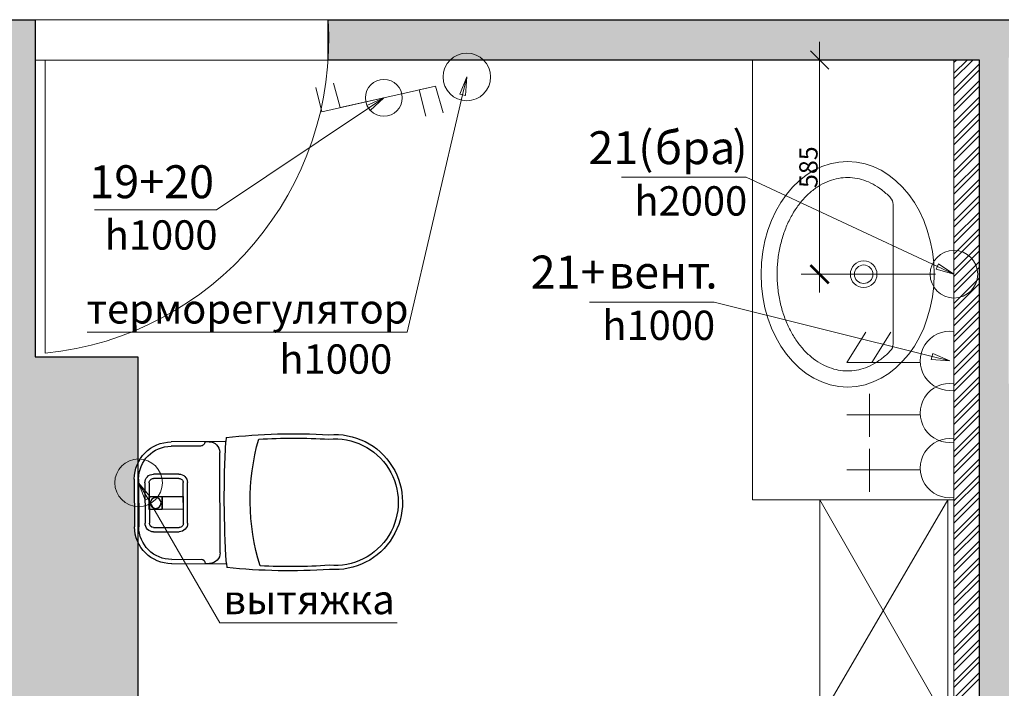
# Model space of a CAD drawing. Units: millimetres. Extents: x 1079720 to 2671364, y 200457 to 498176.
# Drawn here: x 1342273 to 1344963, y 255321 to 257146 of the extents above; entities that cross this region are included whole.
import ezdxf

# ---------------------------------------------------------------- set-up
doc = ezdxf.new("R2010")
doc.units = ezdxf.units.MM
doc.header["$LTSCALE"] = 99.9
doc.layers.get('0').update_dxf_attribs({"color": 255})
for name, color, linetype, lineweight in [('Размер 50', 255, 'Continuous', 5), ('тонк.', 255, 'Continuous', 30), ('тонкая', 255, 'Continuous', 20)]:
    doc.layers.add(name, color=color, linetype=linetype, lineweight=lineweight)
doc.styles.get("Standard").update_dxf_attribs({"font": 'ARIAL.TTF'})

# ---------------------------------------------------------------- blocks, each defined once
blk = doc.blocks.new('_ArchTick')
at = {"color": 0, "linetype": 'ByBlock', "const_width": 0.15}
blk.add_lwpolyline([(-0.5, -0.5), (0.5, 0.5)], dxfattribs=at)
blk = doc.blocks.new('_Oblique')
at = {"color": 0, "linetype": 'ByBlock', "lineweight": -2}
blk.add_line((-0.5, -0.5), (0.5, 0.5), dxfattribs=at)
blk = doc.blocks.new('_Closed')
at = {"color": 0, "linetype": 'ByBlock', "lineweight": -2}
for p, q in [((-1, 0.1666666666666667), (0, 0)), ((-1, 0.1666666666666667), (-1, -0.1666666666666667)), ((0, 0), (-1, -0.1666666666666667)), ((0, 0), (-1, 0))]:
    blk.add_line(p, q, dxfattribs=at)

msp = doc.modelspace()

# ---------------------------------------------------------------- hatches: boundary and pattern name
at = {"layer": 'Размер 50', "linetype": 'Continuous'}
h = msp.add_hatch(color=7, dxfattribs=at)
edge = h.paths.add_edge_path()
edge.add_line((1350745.290628051, 253815.6652013832), (1350745.290628052, 254345.6652013832))
edge.add_line((1350745.290628052, 254345.6652013832), (1350245.290628052, 254345.6652013832))
edge.add_line((1350245.290628052, 254345.6652013832), (1350245.290628052, 253815.6652013832))
edge.add_line((1350245.290628052, 253815.6652013832), (1346355.290628052, 253815.6652013832))
edge.add_line((1346355.290628052, 253815.6652013832), (1346355.290628052, 254085.6652013832))
edge.add_line((1346355.290628052, 254085.6652013832), (1346285.290628052, 254085.6652013832))
edge.add_line((1346285.290628052, 254085.6652013832), (1345945.290628052, 254085.6652013832))
edge.add_line((1345945.290628052, 254085.6652013832), (1345945.290628052, 253815.6652013832))
edge.add_line((1345945.290628052, 253815.6652013832), (1344975.290628052, 253815.6652013832))
edge.add_line((1344975.290628052, 253815.6652013832), (1344975.290628052, 254515.6652013832))
edge.add_line((1344975.290628052, 254515.6652013832), (1344975.290628052, 256152.1519594165))
edge.add_line((1344975.290628052, 256152.1519594165), (1344974.994195384, 256152.1519594166))
edge.add_line((1344974.994195384, 256152.1519594166), (1344974.994195384, 257042.1519594166))
edge.add_line((1344974.994195384, 257042.1519594166), (1344975.290628052, 257042.1519594166))
edge.add_line((1344975.290628052, 257042.1519594166), (1344975.290628052, 257145.6652013832))
edge.add_line((1344975.290628052, 257145.6652013832), (1343115.290628051, 257145.6652013832))
edge.add_line((1343115.290628051, 257145.6652013832), (1343115.290628051, 257035.6652013832))
edge.add_line((1343115.290628051, 257035.6652013832), (1344895.290628052, 257035.6652013832))
edge.add_line((1344895.290628052, 257035.6652013832), (1344895.290628052, 253795.6652013832))
edge.add_line((1344895.290628052, 253795.6652013832), (1344152.624076135, 253795.6652013831))
edge.add_ellipse((1342055.656671787, 253270.128607117), major_axis=(2161.818464081443, 1.391126812181992), ratio=0.9999999998812993, start_angle=1.7003459112032147, end_angle=14.032664397636779, ccw=False)
edge.add_line((1344216.481968216, 253335.6652013832), (1352085.907596614, 253335.6652013832))
edge.add_line((1352085.907596614, 253335.6652013832), (1352085.907596614, 253815.6652013832))
edge.add_line((1352085.907596614, 253815.6652013832), (1350745.290628051, 253815.6652013832))
at = {"layer": 'тонкая', "linetype": 'Continuous'}
h = msp.add_hatch(color=7, dxfattribs=at)
edge = h.paths.add_edge_path()
edge.add_ellipse((1342687.064477849, 255892.2612399299), major_axis=(0.1311978632379733, 101.1320967370072), ratio=0.9999999999893516, start_angle=65.23159167026671, end_angle=90.3350851276769, ccw=False)
edge.add_line((1342595.290628052, 255934.7498112923), (1342595.290628052, 256225.6652013832))
edge.add_line((1342595.290628052, 256225.6652013832), (1342315.290628052, 256225.6652013831))
edge.add_line((1342315.290628052, 256225.6652013831), (1342315.290628052, 257035.6652013834))
edge.add_arc((1343170.290628052, 257090.6652013833), 856.7671795767957, 176.3193778269773, 183.6806221730246, ccw=False)
edge.add_line((1342315.290628052, 257145.6652013832), (1342060.290628052, 257145.6652013832))
edge.add_line((1342060.290628052, 257145.6652013832), (1342060.290628052, 257045.6652013832))
edge.add_line((1342060.290628052, 257045.6652013832), (1342230.290628052, 257045.6652013832))
edge.add_line((1342230.290628052, 257045.6652013832), (1342230.290628052, 255424.8824183665))
edge.add_ellipse((1342055.656671787, 253270.128607117), major_axis=(2161.818464081443, 1.391126812181992), ratio=0.9999999998812993, start_angle=75.50808367629782, end_angle=85.32966955109589, ccw=False)
edge.add_line((1342595.290628052, 255363.5125181767), (1342595.290628052, 255720.8037144413))
edge.add_ellipse((1342687.657389522, 255761.987426095), major_axis=(-8.303630230631668, 100.7907061952322), ratio=0.9999999999896539, start_angle=85.55110025878741, end_angle=109.32106297538519, ccw=False)
edge.add_line((1342586.526262407, 255761.527145088), (1342585.933343337, 255891.8009841636))
h = msp.add_hatch(color=7, dxfattribs=at)
edge = h.paths.add_edge_path()
edge.add_ellipse((1342055.656671787, 253270.128607117), major_axis=(2161.818464081443, 1.391126812181992), ratio=0.9999999998812993, start_angle=1.700345911203229, end_angle=14.03266439763675)
edge.add_line((1344152.624076135, 253795.6652013832), (1342335.290628052, 253795.6652013832))
edge.add_line((1342335.290628052, 253795.6652013832), (1342335.290628052, 254615.6652013832))
edge.add_line((1342335.290628052, 254615.6652013832), (1342595.290628052, 254615.6652013832))
edge.add_line((1342595.290628052, 254615.6652013832), (1342595.290628052, 255363.5125181766))
edge.add_ellipse((1342055.656671787, 253270.128607117), major_axis=(2161.818464081443, 1.391126812181992), ratio=0.9999999998812993, start_angle=75.50808367629784, end_angle=85.32966955109595)
edge.add_line((1342230.290628052, 255424.8824183665), (1342230.290628052, 253835.6652013831))
edge.add_line((1342230.290628052, 253835.6652013831), (1339969.121417509, 253835.6652013832))
edge.add_ellipse((1342055.656671787, 253270.128607117), major_axis=(2161.818464081443, 1.391126812181992), ratio=0.9999999998812993, start_angle=164.7979776748665, end_angle=178.2259146093379)
edge.add_line((1339894.831375357, 253335.6652013831), (1344216.481968216, 253335.6652013831))

# ---------------------------------------------------------------- linework, layer by layer
for p, q in [((1342836.152506231, 255994.0729804791), (1342686.60422208, 255993.3923744432)), ((1342790.183439671, 255993.8543838938), (1342778.483560837, 255993.8011368225)), ((1342836.885580009, 256005.1362233036), (1342836.152506231, 255994.0729804791)), ((1342836.885580009, 256005.1362233036), (1342836.885580009, 256005.1362233036)), ((1342766.836929074, 255982.048010917), (1342686.65749198, 255981.683075421)), ((1342820.592365454, 255691.0134890952), (1342819.566254435, 255964.7378044867)), ((1342585.933343337, 255891.8009841606), (1342586.526262407, 255761.5271450877)), ((1342597.633277405, 255891.8448437455), (1342598.226163922, 255761.5710045244)), ((1342707.701397854, 255905.5763639544), (1342638.112522143, 255905.2596594926)), ((1342707.754644926, 255893.8764851202), (1342638.165769215, 255893.5597806584)), ((1342614.819258618, 255881.7534076815), (1342615.322630381, 255771.1484769003)), ((1342626.519137452, 255881.8066547529), (1342627.022509215, 255771.2017239716)), ((1342720.011142595, 255771.6249225761), (1342719.507770831, 255882.2298533574)), ((1342731.711021429, 255771.6781696474), (1342731.207649665, 255882.2831004287)), ((1342626.690952726, 255844.0540076135), (1342661.790589229, 255844.2137488275)), ((1342626.85069394, 255808.954371111), (1342626.690952726, 255844.0540076135)), ((1342661.790589229, 255844.2137488275), (1342719.679586106, 255844.477206218)), ((1342661.950330443, 255809.114112325), (1342661.790589229, 255844.2137488275)), ((1342661.790589229, 255844.2137488275), (1342661.950330443, 255809.114112325)), ((1342719.679586106, 255844.477206218), (1342719.83932732, 255809.3775697155)), ((1342661.950330443, 255809.114112325), (1342626.85069394, 255808.954371111)), ((1342719.83932732, 255809.3775697155), (1342661.950330443, 255809.114112325)), ((1342638.77563512, 255759.5550922088), (1342708.364510832, 255759.8717966706)), ((1342638.828882192, 255747.8552133746), (1342708.417757903, 255748.1719178364)), ((1342688.064395597, 255672.5467899487), (1342768.243832987, 255672.9116603378)), ((1342688.117619987, 255660.856298749), (1342837.665904286, 255661.5368722316)), ((1342779.990321963, 255661.6093915566), (1342791.428672218, 255661.6774362483)), ((1342837.665904286, 255661.5368722316), (1342838.509157223, 255650.479753602))]:
    msp.add_line(p, q)
at = {"extrusion": (0, 0, -0.9999999999999998)}
for centre, major_axis, ratio, start_param, end_param in [((1343134.185124317, 255829.157852509), (-2.276021202011225, 184.4706136617375), 0.9999999999908906, -0.07713871214355206, 3.234304265677578), ((1342687.064537005, 255892.2518161509), (-63.23810489030606, 63.23810489030606), 0.9999999999970443, 5.493236502338717, 7.064032017121563), ((1342707.807891997, 255882.176606286), (8.273149339461023, 8.273149339461023), 0.9999999999944279, -0.7899492108489046, 0.7808471159515635)]:
    msp.add_ellipse(centre, major_axis=major_axis, ratio=ratio, start_param=start_param, end_param=end_param, dxfattribs=at)
at = {"extrusion": (0, 0, -0.9999999999999999)}
for centre, major_axis, ratio, start_param, end_param in [((1342687.064477849, 255892.2612399299), (0.1311978632379733, 101.1320967370072), 0.9999999999893516, 4.706540641632262, 6.277336968427083), ((1343022.008179885, 254394.3819901789), (3.949420643699451, 1609.310798188526), 0.9999999999920164, -0.06232134777735188, 0.05689923842754618), ((1342687.657389522, 255761.987426095), (-8.303630230631667, 100.7907061952322), 0.999999999989654, 3.219241101935767, 4.790036928959974), ((1342687.657387047, 255761.9780130743), (63.23807921508887, 63.2380792150889), 0.9999999999997646, 2.351643442742838, 3.922439769538575)]:
    msp.add_ellipse(centre, major_axis=major_axis, ratio=ratio, start_param=start_param, end_param=end_param, dxfattribs=at)
at = {"extrusion": (0, 0, -1)}
for centre, major_axis, ratio, start_param, end_param in [((1342766.783682003, 255993.7478897512), (-8.273149339403433, 8.273149339403433), 0.9999999999884505, 2.351643442737809, 3.922439769544346), ((1342790.339900677, 255964.6282435819), (20.66629813933001, 20.66629813933001), 0.9999999999971798, -0.790751573375447, 0.7816494784802988), ((1345576.178244665, 255840.2715557982), (61.70848049481896, 2743.645018773645), 0.999999999993962, 4.624726714842122, 4.745973887932216), ((1343021.893621071, 254396.7542569643), (-8.89649843217938, 1618.963056162681), 0.9999999999898095, -0.1090289690343056, 0.06470654134161347), ((1343514.584794945, 255834.3064866631), (-8.18914716595687, 611.8979589767872), 0.999999999988004, 4.428074565246023, 5.001338773593376), ((1343134.209326874, 255828.7849196171), (-1.130335776356629, 172.8874117321456), 0.9999999999907471, -0.09043194086770123, 3.238373930539168), ((1342638.219016286, 255881.8599018242), (-16.54629867880612, 16.54629867880612), 0.9999999999984905, 5.493236096332668, 7.064032423129118), ((1342638.219016286, 255881.8599018242), (-8.273149339403433, 8.273149339403433), 0.9999999999884505, 5.493236096327602, 7.064032423134138), ((1342707.807891997, 255882.176606286), (-16.54629867879646, 16.54629867879646), 0.9999999999996578, 0.7808471159489491, 2.351643442743458), ((1342644.320641584, 255826.5840599693), (-10.42962590239752, 10.42962590239752), 0.9999999999670842, 3.922439769551882, 10.20562507673147), ((1342638.722388049, 255771.254971043), (16.54629867880541, 16.54629867880541), 0.9999999999985759, 2.351643442742962, 3.922439769539237), ((1342638.722388049, 255771.254971043), (-8.273149339366922, 8.27314933936692), 0.9999999999972765, 3.922439769539933, 5.493236096332016), ((1342708.311263761, 255771.5716755048), (-8.273149339388947, 8.273149339388947), 0.999999999991952, 2.35164344273956, 3.922439769542595), ((1342708.311263761, 255771.5716755048), (16.54629867879562, 16.54629867879563), 0.9999999999997589, 0.7808471159488528, 2.351643442743554), ((1342768.297075331, 255661.2117765899), (-8.273152798769745, 8.273152798769743), 0.9999999999895679, 0.7808475219515021, 2.322203774280841), ((1342791.254147516, 255691.01513513), (-20.74525288512283, 20.74525288512283), 0.9999999999969008, 2.356250595670671, 3.921042066734331), ((1343008.860579179, 257260.4800386677), (-9.26776928242498, 1618.96097337987), 0.9999999999908153, 3.079003599408078, 3.252733201566942), ((1343008.914149849, 257260.1359018285), (-24.05043864121565, 1607.107552026187), 0.9999999999934021, 3.088243074262737, 3.205954967827516)]:
    msp.add_ellipse(centre, major_axis=major_axis, ratio=ratio, start_param=start_param, end_param=end_param, dxfattribs=at)
at = {"layer": 'Размер 50', "color": 7, "linetype": 'Continuous'}
for p, q in [((1344458.290103029, 256401.0724178558), (1344458.290103029, 257085.6652013832)), ((1344775.290628052, 257035.6652013832), (1344408.290103029, 257035.6652013832)), ((1344775.290628052, 256451.0724178558), (1344408.290103029, 256451.0724178558))]:
    msp.add_line(p, q, dxfattribs=at)
at = {"layer": 'тонк.', "color": 7, "linetype": 'Continuous'}
for p, q in [((1342060.290628052, 257145.6652013832), (1342315.290628052, 257145.6652013832)), ((1342315.290628052, 257145.6652013832), (1342315.290628052, 256225.6652013832)), ((1343115.290628052, 257035.6652013832), (1343115.290628052, 257145.6652013832)), ((1343115.290628052, 257145.6652013832), (1344975.290628052, 257145.6652013832)), ((1344895.290628052, 257035.6652013832), (1343115.290628052, 257035.6652013832)), ((1344895.290628052, 253795.6652013832), (1344895.290628052, 257035.6652013832)), ((1342315.290628052, 256225.6652013832), (1342595.290628052, 256225.6652013832)), ((1342595.290628052, 256225.6652013832), (1342595.290628052, 254615.6652013832))]:
    msp.add_line(p, q, dxfattribs=at)
at = {"layer": 'тонкая', "color": 7, "linetype": 'Continuous'}
for p, q in [((1343115.290628052, 257145.6652013832), (1342315.290628052, 257145.6652013832)), ((1343115.290628052, 257035.6652013832), (1342315.290628052, 257035.6652013832)), ((1342315.290628052, 257035.6652013832), (1342342.022201368, 257035.6652013832)), ((1342342.022201368, 257035.6652013832), (1342342.022201368, 256235.6652013832)), ((1344825.290628052, 257035.6652013832), (1344275.290628052, 257035.6652013832)), ((1344275.290628052, 257035.6652013832), (1344275.290628052, 255835.6652013832)), ((1344895.290628052, 257035.6652013832), (1344825.290628052, 257035.6652013832)), ((1344825.290628052, 257035.6652013832), (1344825.290628052, 253795.6652013832)), ((1344825.290628052, 257028.9890916356), (1344831.966737799, 257035.6652013833)), ((1344825.290628052, 256984.0878110302), (1344876.868018405, 257035.6652013833)), ((1344825.290628052, 256999.9628110302), (1344860.993018405, 257035.6652013832)), ((1344825.290628052, 256955.0615304249), (1344895.290628051, 257025.0615304246)), ((1344825.290628052, 256939.1865304249), (1344895.290628051, 257009.1865304246)), ((1343081.839680444, 256960.792941765), (1343098.636548345, 256894.5570711326)), ((1343148.727041464, 256905.8433930855), (1343130.291629813, 256973.0332511765)), ((1343130.291629813, 256973.0332511765), (1343148.727041464, 256905.8433930855)), ((1343317.210857587, 256943.8059379555), (1343409.194987888, 256964.5316774019)), ((1343409.194987888, 256964.5316774019), (1343364.483487463, 256954.4573427853)), ((1343409.194987888, 256964.5316774019), (1343429.499063215, 256891.9265770721)), ((1343429.499063215, 256891.9265770721), (1343409.194987888, 256964.5316774019)), ((1344825.290628052, 256910.1602498195), (1344895.290628051, 256980.1602498192)), ((1344825.290628052, 256894.2852498195), (1344895.290628051, 256964.2852498192)), ((1343148.727041464, 256905.8433930855), (1343317.210857587, 256943.8059379555)), ((1343364.483487463, 256954.4573427853), (1343382.762513766, 256882.8771502119)), ((1344825.290628052, 256865.2589692142), (1344895.290628051, 256935.2589692139)), ((1343098.636548345, 256894.5570711326), (1343267.701068393, 256932.6504594234)), ((1343267.701068393, 256932.6504594234), (1343148.727041464, 256905.8433930855)), ((1344825.290628052, 256849.3839692142), (1344895.290628051, 256919.3839692139)), ((1344825.290628052, 256820.3576886088), (1344895.290628051, 256890.3576886086)), ((1344825.290628052, 256804.4826886088), (1344895.290628051, 256874.4826886086)), ((1344825.290628052, 256775.4564080035), (1344895.290628051, 256845.4564080032)), ((1344825.290628052, 256759.5814080035), (1344895.290628051, 256829.5814080032)), ((1344825.290628052, 256730.5551273981), (1344895.290628051, 256800.5551273979)), ((1344825.290628052, 256714.6801273981), (1344895.290628051, 256784.6801273979)), ((1344825.290628051, 256685.6538467928), (1344895.290628051, 256755.6538467925)), ((1344825.290628051, 256669.7788467928), (1344895.290628051, 256739.7788467925)), ((1344825.290628052, 256640.7525661874), (1344895.290628051, 256710.7525661872)), ((1344825.290628052, 256624.8775661874), (1344895.290628051, 256694.8775661872)), ((1344825.290628052, 256595.8512855821), (1344895.290628051, 256665.8512855818)), ((1344825.290628052, 256579.9762855821), (1344895.290628051, 256649.9762855818)), ((1344825.290628052, 256550.9500049767), (1344895.290628051, 256620.9500049765)), ((1344825.290628052, 256535.0750049767), (1344895.290628051, 256605.0750049765)), ((1344825.290628052, 256506.0487243714), (1344895.290628051, 256576.0487243711)), ((1344825.290628052, 256490.1737243714), (1344895.290628051, 256560.1737243711)), ((1344825.290628052, 256461.147443766), (1344895.290628051, 256531.1474437658)), ((1344825.290628052, 256445.272443766), (1344895.290628051, 256515.2724437658)), ((1344825.290628052, 256416.2461631608), (1344895.290628051, 256486.2461631604)), ((1344825.290628052, 256400.3711631608), (1344895.290628051, 256470.3711631604)), ((1344825.290628052, 256371.3448825553), (1344895.290628051, 256441.3448825551)), ((1344825.290628052, 256355.4698825553), (1344895.290628051, 256425.4698825551)), ((1344825.290628052, 256326.4436019501), (1344895.290628051, 256396.4436019497)), ((1344825.290628052, 256310.5686019501), (1344895.290628051, 256380.5686019497)), ((1344825.290628051, 256281.5423213445), (1344895.290628051, 256351.5423213444)), ((1344825.290628052, 256265.6673213446), (1344895.290628051, 256335.6673213444)), ((1344825.290628051, 256236.6410407391), (1344895.290628051, 256306.641040739)), ((1344825.290628052, 256220.7660407394), (1344895.290628051, 256290.766040739)), ((1344825.290628051, 256191.7397601339), (1344895.290628051, 256261.7397601338)), ((1344825.290628052, 256175.864760134), (1344895.290628051, 256245.8647601338)), ((1344825.290628051, 256146.8384795284), (1344895.290628051, 256216.8384795283)), ((1344825.290628052, 256130.9634795287), (1344895.290628051, 256200.9634795283)), ((1344825.290628052, 256101.9371989233), (1344895.290628051, 256171.9371989231)), ((1344825.290628052, 256086.0621989233), (1344895.290628051, 256156.0621989231)), ((1344825.290628052, 256057.035918318), (1344895.290628051, 256127.0359183176)), ((1344825.290628052, 256041.160918318), (1344895.290628051, 256111.1609183176)), ((1344825.290628051, 256012.1346377125), (1344895.290628051, 256082.1346377124)), ((1344825.290628052, 255996.2596377126), (1344895.290628051, 256066.2596377124)), ((1344825.290628051, 255967.233357107), (1344895.290628051, 256037.2333571069)), ((1344825.290628052, 255951.3583571073), (1344895.290628051, 256021.3583571069)), ((1344825.290628051, 255922.3320765018), (1344895.290628051, 255992.3320765017)), ((1344825.290628052, 255906.4570765019), (1344895.290628051, 255976.4570765017)), ((1344825.290628051, 255877.4307958963), (1344895.290628051, 255947.4307958962)), ((1344825.290628052, 255861.5557958966), (1344895.290628051, 255931.5557958962)), ((1344825.290628051, 255832.5295152911), (1344895.290628051, 255902.529515291)), ((1344825.290628052, 255816.6545152912), (1344895.290628051, 255886.654515291)), ((1344825.290628051, 255787.6282346856), (1344895.290628051, 255857.6282346855)), ((1344275.290628052, 255835.6652013832), (1344825.290628052, 255835.6652013832)), ((1344458.469734315, 255235.6652013832), (1344458.469734315, 255835.6652013832)), ((1344458.469734315, 255835.6652013832), (1344808.469734315, 255835.6652013832)), ((1344808.469734315, 255225.6652013832), (1344458.469734315, 255835.6652013832)), ((1344458.469734315, 255835.6652013832), (1344808.469734315, 255835.6652013832)), ((1344808.469734315, 255835.6652013832), (1344458.469734315, 255235.6652013832)), ((1344808.469734315, 255835.6652013832), (1344808.469734315, 255225.6652013832)), ((1344825.290628052, 255771.7532346859), (1344895.290628051, 255841.7532346855)), ((1344825.290628051, 255742.7269540804), (1344895.290628051, 255812.7269540803)), ((1344825.290628052, 255726.8519540805), (1344895.290628051, 255796.8519540803)), ((1344825.290628051, 255697.8256734749), (1344895.290628051, 255767.8256734749)), ((1344825.290628052, 255681.9506734752), (1344895.290628051, 255751.9506734749)), ((1344825.290628051, 255652.9243928697), (1344895.290628051, 255722.9243928696)), ((1344825.290628052, 255637.0493928698), (1344895.290628051, 255707.0493928696)), ((1344825.290628051, 255608.0231122642), (1344895.290628051, 255678.0231122642)), ((1344825.290628052, 255592.1481122645), (1344895.290628051, 255662.1481122642)), ((1344825.290628051, 255563.121831659), (1344895.290628051, 255633.1218316589)), ((1344825.290628051, 255547.2468316591), (1344895.290628051, 255617.2468316589)), ((1344825.290628051, 255518.2205510536), (1344895.290628051, 255588.2205510535)), ((1344825.290628052, 255502.3455510538), (1344895.290628051, 255572.3455510535)), ((1344825.290628051, 255473.3192704483), (1344895.290628051, 255543.3192704482)), ((1344825.290628051, 255457.4442704483), (1344895.290628051, 255527.4442704482)), ((1344825.290628051, 255428.4179898429), (1344895.290628051, 255498.4179898428)), ((1344825.290628051, 255412.5429898429), (1344895.290628051, 255482.5429898428)), ((1344825.290628051, 255383.5167092376), (1344895.290628051, 255453.5167092375)), ((1344825.290628051, 255367.6417092376), (1344895.290628051, 255437.6417092375)), ((1344825.290628051, 255338.6154286322), (1344895.290628051, 255408.6154286322)), ((1344825.290628052, 255322.7404286324), (1344895.290628051, 255392.7404286322)), ((1344825.290628051, 255293.7141480269), (1344895.290628051, 255363.714148027)), ((1344825.290628052, 255277.8391480271), (1344895.290628051, 255347.839148027))]:
    msp.add_line(p, q, dxfattribs=at)
at = {"layer": 'тонкая', "color": 7, "linetype": 'ByBlock'}
msp.add_line((1344658.973812224, 256641.3946932353), (1344658.973812224, 256260.74972656), dxfattribs=at)
at = {"layer": 'тонкая', "color": 7}
for p, q in [((1344532.87752691, 256209.9927793076), (1344584.739368662, 256292.9825494951)), ((1344601.019601001, 256209.9927793076), (1344652.881442753, 256292.9825494951)), ((1344733.320840658, 256209.9927793076), (1344532.87752691, 256209.9927793076))]:
    msp.add_line(p, q, dxfattribs=at)
at = {"layer": 'тонкая', "color": 7, "linetype": 'Continuous'}
for points in [[(1343483.029059175, 256940.923633368), (1343331.222911569, 256293.185757994), (1342457.357274038, 256293.185757994)], [(1343226.125873731, 256904.8745131963), (1342810.20866686, 256627.0046423061), (1342476.791204377, 256627.0046423061)], [(1344779.988802827, 256472.2323949671), (1344257.452558423, 256716.3032445779), (1343916.954211664, 256716.3032445779)], [(1344765.39273715, 256226.6068167381), (1344169.782985047, 256374.9374200849), (1343829.284638288, 256374.9374200849)], [(1342622.799869545, 255838.5219122195), (1342819.718115654, 255499.6356763218), (1343304.322451882, 255499.6356763218)]]:
    msp.add_lwpolyline(points, dxfattribs=at)
at = {"layer": 'тонкая'}
for points in [[(1344594.849137283, 256124.8644888877), (1344595.0357467, 256007.5163255511)], [(1344733.328148011, 256067.6002389709), (1344532.885087703, 256067.2814903728)], [(1344594.849137283, 255974.4021009363), (1344595.0357467, 255857.0539375997)], [(1344733.328148011, 255917.1378510195), (1344532.885087703, 255916.8191024214)]]:
    msp.add_lwpolyline(points, dxfattribs=at)
at = {"layer": 'тонкая', "color": 7, "linetype": 'Continuous'}
for centre in [(1343494.438096918, 256989.6045727364), (1344825.290628052, 256451.0724178558), (1342597.679204853, 255881.753292089)]:
    msp.add_circle(centre, 64.99625632539392, dxfattribs=at)
at = {"layer": 'тонкая', "color": 7}
msp.add_circle((1343267.701068393, 256932.6504594234), 50.3025875796302, dxfattribs=at)
at = {"layer": 'тонкая', "color": 7, "linetype": 'ByBlock'}
for radius in [36.3, 25.3]:
    msp.add_circle((1344578.673812224, 256451.0724178558), radius, dxfattribs=at)
at = {"layer": 'тонкая', "color": 7, "linetype": 'Continuous'}
msp.add_arc((1342257.927250762, 257090.6652013832), 859.1256955285676, 275.6173542633909, 3.670504075714517, dxfattribs=at)
at = {"layer": 'тонкая', "color": 7, "linetype": 'ByBlock'}
for centre, start, end in [((1344631.473812224, 256641.3946932353), 0, 43.54215800455586), ((1344631.473812224, 256260.74972656), 316.4578419954441, 0)]:
    msp.add_arc(centre, 27.5, start, end, dxfattribs=at)
at = {"layer": 'тонкая', "color": 7}
msp.add_arc((1344813.910802665, 256214.5238817195), 80.71724019978451, 81.80410712903065, 278.1047800340149, dxfattribs=at)
at = {"layer": 'тонкая'}
for centre in [(1344813.91080268, 256072.2594912749), (1344813.91080268, 255921.7971033235)]:
    msp.add_arc(centre, 80.71724019977732, 81.89521997942248, 278.1958928440903, dxfattribs=at)
at = {"layer": 'тонкая', "color": 7, "linetype": 'ByBlock', "extrusion": (0, 0, -1)}
msp.add_ellipse((1344534.673812224, 256451.0720019398), major_axis=(-2.073293861067437e-10, 308), ratio=0.7678571428571429, start_param=3.14159265359067, end_param=9.424777960770257, dxfattribs=at)
at = {"layer": 'тонкая', "color": 7, "linetype": 'ByBlock'}
msp.add_open_spline([(1344651.407673591, 256241.8053033439), (1344648.842195793, 256239.1058345772), (1344646.235048618, 256236.5012854454), (1344636.160718476, 256226.9503439752), (1344628.438311735, 256220.6773532412), (1344612.605471171, 256209.7346957825), (1344604.495825024, 256205.0645724743), (1344588.057903893, 256197.3337587649), (1344579.729994708, 256194.2720742221), (1344562.976907616, 256189.7310285576), (1344554.551221529, 256188.2505561628), (1344542.302294762, 256187.2305454355), (1344538.488046857, 256187.0720019398), (1344534.673812224, 256187.0720019398), (1344526.230710019, 256187.0720019398), (1344517.786921984, 256187.8479494755), (1344500.960232868, 256190.9662290117), (1344492.576415288, 256193.3094722072), (1344475.96603624, 256199.5930933304), (1344467.739481121, 256203.5346021917), (1344451.591545688, 256213.0281858958), (1344443.670829647, 256218.5809773579), (1344428.32247637, 256231.2634905437), (1344420.895650826, 256238.3933757972), (1344406.73893086, 256254.1360622064), (1344400.009681985, 256262.7486595767), (1344387.445098935, 256281.303821195), (1344381.610176242, 256291.2460328504), (1344371.008401111, 256312.2576695976), (1344366.241777068, 256323.3267232055), (1344357.9185704, 256346.3507656284), (1344354.362103059, 256358.3054126866), (1344348.564103347, 256382.831674108), (1344346.322624602, 256395.4029818223), (1344343.220063504, 256420.8756319064), (1344342.35900244, 256433.776691895), (1344342.042279415, 256459.6127357872), (1344342.58661937, 256472.5474467075), (1344345.064932899, 256498.1537748323), (1344346.998890227, 256510.8251131152), (1344352.200114362, 256535.6149897637), (1344355.467336726, 256547.7332281638), (1344363.239066646, 256571.1431351394), (1344367.743476487, 256582.434470305), (1344377.855872575, 256603.9421955847), (1344383.463661679, 256614.1582188015), (1344395.615641489, 256633.3028670467), (1344402.159468288, 256642.2311273372), (1344415.991021585, 256658.6348889557), (1344423.278155891, 256666.1101363194), (1344438.392638992, 256679.4994038887), (1344446.219196447, 256685.413483578), (1344462.218692465, 256695.6326255317), (1344470.390891819, 256699.9382746802), (1344486.921910922, 256706.9444690001), (1344495.280533635, 256709.6460908681), (1344512.074776351, 256713.4743000096), (1344520.511116142, 256714.6019195582), (1344537.394451607, 256715.3041695139), (1344545.842793466, 256714.8790386041), (1344562.694152519, 256712.4680645099), (1344571.098257827, 256710.4814703333), (1344587.775436241, 256704.9178699246), (1344596.048709799, 256701.3397127564), (1344612.327720911, 256692.5725866114), (1344620.332897119, 256687.3827772936), (1344635.894920192, 256675.4135488704), (1344643.450951024, 256668.6338513879), (1344650.923898583, 256660.8469093629), (1344651.165831971, 256660.5935816116), (1344651.407395455, 256660.3394091098)], degree=3, knots=[5.603632216166385, 5.603632216166385, 5.603632216166385, 5.603632216166385, 5.653936458234342, 5.653936458234342, 5.7952848696902, 5.7952848696902, 5.936633281146059, 5.936633281146059, 6.077981692601917, 6.077981692601917, 6.219330104057776, 6.219330104057776, 6.283185307179586, 6.283185307179586, 6.283185307179586, 6.424533718635445, 6.424533718635445, 6.565882130091303, 6.565882130091303, 6.707230541547162, 6.707230541547162, 6.84857895300302, 6.84857895300302, 6.989927364458879, 6.989927364458879, 7.131275775914738, 7.131275775914738, 7.272624187370597, 7.272624187370597, 7.413972598826455, 7.413972598826455, 7.555321010282314, 7.555321010282314, 7.696669421738172, 7.696669421738172, 7.838017833194031, 7.838017833194031, 7.979366244649889, 7.979366244649889, 8.120714656105747, 8.120714656105747, 8.262063067561606, 8.262063067561606, 8.403411479017464, 8.403411479017464, 8.544759890473323, 8.544759890473323, 8.686108301929181, 8.686108301929181, 8.82745671338504, 8.82745671338504, 8.968805124840898, 8.968805124840898, 9.110153536296757, 9.110153536296757, 9.251501947752615, 9.251501947752615, 9.392850359208474, 9.392850359208474, 9.534198770664332, 9.534198770664332, 9.67554718212019, 9.67554718212019, 9.81689559357605, 9.81689559357605, 9.958244005031908, 9.958244005031908, 10.09959241648777, 10.09959241648777, 10.10432901220843, 10.10432901220843, 10.10432901220843, 10.10432901220843], dxfattribs=at)

# ---------------------------------------------------------------- block references
at = {"layer": 'Размер 50', "color": 7, "linetype": 'Continuous', "xscale": 50, "yscale": 50, "zscale": 50}
for name, p, rotation in [('_Oblique', (1344458.290103029, 257035.6652013832), 90), ('_ArchTick', (1344458.290103029, 256451.0724178558), 270)]:
    msp.add_blockref(name, p, dxfattribs=dict(at, rotation=rotation))
at = {"layer": 'тонкая', "color": 7, "linetype": 'Continuous', "xscale": 50, "yscale": 50, "zscale": 50}
for p, rotation in [((1343494.438096918, 256989.6045727364), 76.81001119349419), ((1343267.701068393, 256932.6504594234), 33.74646445457002), ((1344825.290628052, 256451.0724178558), 334.9632465889626), ((1344813.910802665, 256214.5238817195), 346.0155411032356), ((1342597.679204853, 255881.753292089), 120.1597910872398)]:
    msp.add_blockref('_Closed', p, dxfattribs=dict(at, rotation=rotation))

# ---------------------------------------------------------------- texts
at = {"layer": 'Размер 50', "color": 7, "linetype": 'Continuous', "insert": (1344427.761453643, 256743.3688096197), "char_height": 50, "attachment_point": 5, "rotation": 90}
msp.add_mtext('\\A1;585', dxfattribs=at)
at = {"layer": 'тонкая', "color": 7, "linetype": 'Continuous'}
for s, height, p in [('21(', 90, (1343826.545327864, 256751.6093195007)), ('бра', 90, (1344008.264291029, 256751.6093195007)), (')', 90, (1344220.126501124, 256751.6093195007)), ('19+20', 90, (1342463.100890598, 256658.588024364)), ('h2000', 80.0001, (1343952.022435844, 256611.2817975362)), ('h1000', 80.0001, (1342504.778544282, 256518.2605023995)), ('21+', 90, (1343668.766613969, 256412.0238497145)), ('вент', 90, (1343882.040829521, 256412.0238497145)), ('.', 90, (1344145.778892277, 256412.0238497145)), ('терморегулятор', 80.0001, (1342455.283601596, 256316.5558071221)), ('h1000', 80.0001, (1343864.352862468, 256271.69632775)), ('h1000', 80.0001, (1342982.050972196, 256179.5615851575)), ('вытяжка', 80.0001, (1342829.592846701, 255523.0057254498))]:
    msp.add_text(s, height=height, dxfattribs=at).set_placement(p)

doc.saveas('drawing.dxf')
